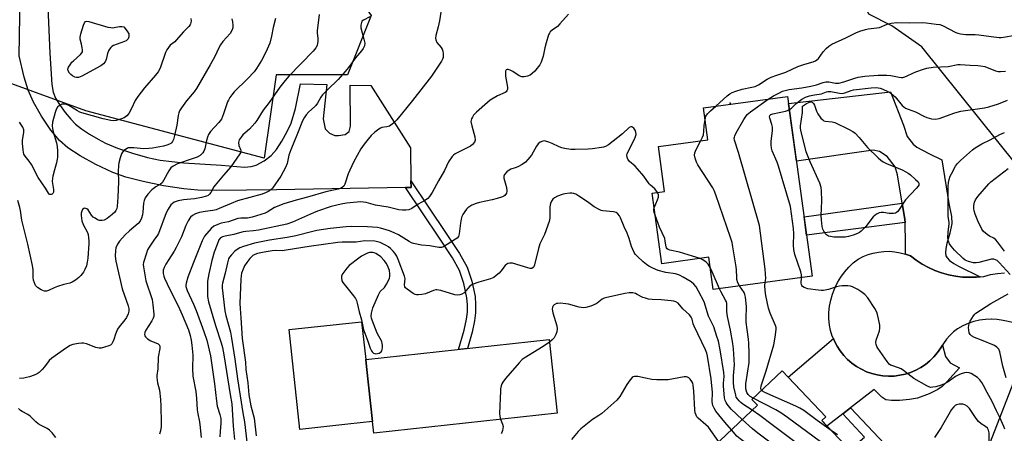
# Model space of a CAD drawing. Units: inches. Extents: x 1261761 to 1267761, y 477455 to 481455.
# Drawn here: x 1264636 to 1265035, y 478748 to 478915 of the extents above; entities that cross this region are included whole.
import ezdxf

# ---------------------------------------------------------------- set-up
doc = ezdxf.new("R2010")
doc.units = ezdxf.units.IN
doc.header["$MEASUREMENT"] = 0
for name, color, linetype in [('BLDG-Footprint', 5, 'Continuous'), ('ELEV-Spot Elevation', 7, 'Continuous'), ('NTRL-Trees', 3, 'Continuous'), ('TRANS-Driveway', 251, 'Continuous'), ('TRANS-Non Street Sidewalk', 7, 'Continuous'), ('TRANS-Road', 130, 'Continuous'), ('Undefined', 1, 'Continuous')]:
    doc.layers.add(name, color=color, linetype=linetype)

msp = doc.modelspace()

# ---------------------------------------------------------------- linework, layer by layer
at = {"layer": 'BLDG-Footprint'}
for points, elevation in [([(1264946.9, 478883.56), (1264956.81, 478811.04), (1264916.86, 478805.59), (1264915.07, 478818.63), (1264896.01, 478816.03), (1264892.13, 478844.45), (1264897.17, 478845.13), (1264894.68, 478863.39), (1264914.65, 478866.12), (1264912.9, 478878.92)], 235.94), ([(1264776.36, 478777.32), (1264776.67, 478774.48), (1264779.11, 478752.24), (1264769.11, 478751.15), (1264749.77, 478749.03), (1264745.35, 478789.39), (1264774.69, 478792.6)], 228.09), ([(1264779.11, 478752.24), (1264776.67, 478774.48), (1264776.36, 478777.32), (1264850.52, 478785.44), (1264853.78, 478755.71), (1264779.62, 478747.59)], 253.47), ([(1264992.44, 478707.52), (1264974.39, 478690.4), (1264964.24, 478701.09), (1264958.45, 478695.61), (1264948.39, 478706.22), (1264933.47, 478692.06), (1264912.81, 478713.85), (1264916.51, 478717.37), (1264904.38, 478730.16), (1264934.67, 478758.89), (1264932.5, 478761.18), (1264944.72, 478772.77), (1264962.31, 478754.23), (1264960.68, 478752.68), (1264988.13, 478723.74), (1264982.3, 478718.21)], 231.96), ([(1265111.6, 478731.7), (1265096.49, 478692.93), (1265045.48, 478712.81), (1265037.93, 478709.36), (1265025.77, 478714.5), (1265020.41, 478722.23), (1265039.04, 478770.03), (1265062.01, 478761.08), (1265058.61, 478752.36)], 237.3)]:
    msp.add_lwpolyline(points, close=True, dxfattribs=dict(at, elevation=elevation))
at = {"layer": 'ELEV-Spot Elevation'}
msp.add_point((1264923.73, 478880.81, 234.64), dxfattribs=at)
at = {"layer": 'NTRL-Trees'}
for points in [[(1264740.12, 478892.26), (1264735.31, 478858.61), (1264663.2, 478877.84), (1264557.43, 478916.3), (1264509.35, 478925.92), (1264470.89, 478940.34), (1264461.27, 478973.99), (1264504.54, 479002.84), (1264552.62, 479022.07), (1264591.08, 479046.11), (1264629.54, 479031.69), (1264653.58, 478993.22), (1264687.23, 478964.38), (1264716.08, 478954.76), (1264754.54, 478949.96), (1264778.58, 478916.3), (1264768.97, 478892.26)], [(1265108.25, 478842.04), (1265093.59, 478830.04), (1265054.94, 478836.71), (1265001.21, 478903.62), (1264989, 478912.17), (1264979.72, 478916.81), (1264970.54, 478935.77), (1264975.43, 478965.97), (1264978.54, 478993.96), (1264981.65, 479012.17), (1265004.3, 479019.28), (1265046.14, 479002.65), (1265075.82, 478953.98), (1265100.25, 478910.45), (1265110.02, 478869.58)]]:
    msp.add_lwpolyline(points, close=True, dxfattribs=at)
at = {"layer": 'TRANS-Driveway'}
msp.add_lwpolyline([(1264647.24, 478932.36), (1264648.67, 478901.12), (1264649.48, 478888.36), (1264650.05, 478885.3), (1264650.93, 478882.95), (1264652.5, 478880.35), (1264654.8, 478877.15), (1264657.07, 478874.4), (1264659.07, 478872.38), (1264661.42, 478870.53), (1264664.62, 478868.37), (1264668.12, 478866.27), (1264671.2, 478864.68), (1264676, 478862.74), (1264682.12, 478860.67), (1264688.18, 478858.94), (1264693.31, 478857.81), (1264702.74, 478856.72), (1264717.99, 478855.76), (1264727.34, 478855.06), (1264730.09, 478855.24), (1264732.12, 478855.77), (1264735.31, 478857.53), (1264738.16, 478859.71), (1264740.24, 478862.13), (1264742.47, 478865.46), (1264744.66, 478869.36), (1264746.2, 478872.8), (1264747.9, 478878.68), (1264749.99, 478888.63), (1264760.69, 478888.41), (1264759.21, 478874.53), (1264759.91, 478870.54), (1264761.64, 478868.8), (1264763.9, 478867.76), (1264765.29, 478867.76), (1264768.07, 478868.28), (1264769.63, 478869.49), (1264770.15, 478871.58), (1264770.02, 478888.21), (1264778.43, 478888.03), (1264794.42, 478862.86), (1264794.62, 478849.47), (1264794.66, 478846.86), (1264792.42, 478846.82), (1264740.23, 478845.9), (1264716.03, 478845.55), (1264708.45, 478845.76), (1264702.76, 478846.24), (1264694.6, 478847.5), (1264686.36, 478849.18), (1264679.41, 478851.01), (1264674.11, 478852.87), (1264667.28, 478856.07), (1264660.86, 478859.59), (1264655.93, 478862.84), (1264652.49, 478865.8), (1264649.06, 478869.97), (1264645.3, 478875.56), (1264642.08, 478881.25), (1264639.9, 478886.15), (1264638.33, 478891.4), (1264636.25, 478900.02), (1264637.35, 478964.59)], dxfattribs=at)
for points in [[(1265024.75, 478810.75), (1265023.32, 478810.6), (1265020.45, 478810.52), (1265017.58, 478810.65), (1265014.72, 478811), (1265011.9, 478811.56), (1265009.14, 478812.34), (1265006.43, 478813.31), (1265003.81, 478814.49), (1265001.28, 478815.87), (1264998.87, 478817.43), (1264996.57, 478819.16), (1264994.52, 478819.92), (1264994.52, 478824.15), (1264994.38, 478832.7), (1264994.36, 478833.91), (1264993.27, 478840.42), (1264991.35, 478851.89), (1264990.4, 478855.15), (1264987.16, 478859.36), (1264984.1, 478861.28), (1264981.43, 478861.86), (1264950.47, 478857.43), (1264947.3, 478880.69), (1264988.45, 478885.49), (1264993.73, 478871.97), (1264995.25, 478867.39), (1264997.61, 478864.33), (1264999.13, 478863.14), (1265004.04, 478860.58), (1265009.28, 478858.03), (1265012.11, 478840.4), (1265013.15, 478835.07), (1265013.28, 478832.27), (1265012.42, 478828.38), (1265011.27, 478824.23), (1265010.88, 478822.11), (1265010.77, 478820.36), (1265010.87, 478819.23), (1265011.36, 478818.39), (1265012.38, 478817.37), (1265014.04, 478816.14), (1265015.94, 478814.98)], [(1265009.51, 478783.13), (1265010.79, 478778.58), (1265012.68, 478775.99), (1265016.46, 478773.91), (1265011.28, 478768.25), (1265009.35, 478766.45), (1265007.66, 478765.16), (1265004.09, 478763.39), (1264999.39, 478761.74), (1264996.15, 478761.13), (1264992.16, 478760.73), (1264988.96, 478760.77), (1264986.65, 478761.09), (1264985.06, 478762.07), (1264981.84, 478765.24), (1264972.33, 478757.84), (1264969.17, 478755.38), (1264962.81, 478750.44), (1264960.68, 478752.68), (1264962.31, 478754.23), (1264947.14, 478770.23), (1264965.4, 478785.76), (1264965.84, 478784.7), (1264966.91, 478782.68), (1264968.16, 478780.77), (1264969.58, 478778.99), (1264971.16, 478777.34), (1264972.89, 478775.85), (1264974.75, 478774.52), (1264976.72, 478773.37), (1264978.79, 478772.41), (1264980.95, 478771.64), (1264983.16, 478771.08), (1264985.41, 478770.73), (1264987.69, 478770.58), (1264989.98, 478770.65), (1264992.24, 478770.93), (1264994.47, 478771.42), (1264996.65, 478772.11), (1264998.75, 478773), (1265000.76, 478774.08), (1265002.67, 478775.35), (1265004.44, 478776.78), (1265006.08, 478778.37), (1265007.56, 478780.11), (1265008.87, 478781.98), (1265009.14, 478782.47)]]:
    msp.add_lwpolyline(points, close=True, dxfattribs=at)
at = {"layer": 'TRANS-Non Street Sidewalk'}
for points in [[(1264792.42, 478846.82), (1264794.66, 478846.86), (1264794.62, 478849.47), (1264808.88, 478828.24), (1264814.24, 478820.13), (1264817.31, 478814.59), (1264819.21, 478808.94), (1264820.54, 478802.73), (1264820.77, 478799.51), (1264820.76, 478796.23), (1264820.33, 478793), (1264819.36, 478788.34), (1264817.46, 478781.82), (1264813.91, 478781.43), (1264816.15, 478789.14), (1264817.07, 478793.56), (1264817.46, 478796.45), (1264817.47, 478799.4), (1264817.26, 478802.27), (1264816.02, 478808.07), (1264814.28, 478813.25), (1264811.41, 478818.42), (1264806.13, 478826.4)], [(1264994.38, 478832.7), (1264954.56, 478827.52), (1264953.54, 478834.95), (1264993.27, 478840.42), (1264994.36, 478833.91)], [(1264969.17, 478755.38), (1264972.33, 478757.84), (1264986.26, 478743.1), (1264977.12, 478735.35), (1264971.94, 478740.81), (1264978.05, 478745.98)]]:
    msp.add_lwpolyline(points, close=True, dxfattribs=at)
at = {"layer": 'TRANS-Road'}
msp.add_lwpolyline([(1265038.66, 478792.11), (1265034.05, 478793.1), (1265031.68, 478793.48), (1265029.45, 478793.62), (1265029.28, 478793.63), (1265026.88, 478793.54), (1265024.5, 478793.22), (1265022.17, 478792.67), (1265019.9, 478791.89), (1265017.71, 478790.89), (1265015.64, 478789.68), (1265013.98, 478788.45), (1265012.45, 478787.04), (1265011.08, 478785.48), (1265009.88, 478783.79), (1265009.51, 478783.13), (1265009.14, 478782.47), (1265008.87, 478781.98), (1265007.56, 478780.11), (1265006.08, 478778.37), (1265004.44, 478776.78), (1265002.67, 478775.35), (1265000.76, 478774.08), (1264998.75, 478773), (1264996.65, 478772.11), (1264994.47, 478771.42), (1264992.24, 478770.93), (1264989.98, 478770.65), (1264987.69, 478770.58), (1264985.41, 478770.73), (1264983.16, 478771.08), (1264980.95, 478771.64), (1264978.79, 478772.41), (1264976.72, 478773.37), (1264974.75, 478774.52), (1264972.89, 478775.85), (1264971.16, 478777.34), (1264969.58, 478778.99), (1264968.16, 478780.77), (1264966.91, 478782.68), (1264965.84, 478784.7), (1264965.4, 478785.76), (1264964.97, 478786.81), (1264964.29, 478788.99), (1264963.82, 478791.23), (1264963.61, 478793.76), (1264963.63, 478796.31), (1264963.88, 478798.84), (1264964.35, 478801.34), (1264965.05, 478803.78), (1264965.96, 478806.16), (1264967.08, 478808.44), (1264968.4, 478810.61), (1264969.92, 478812.66), (1264971.6, 478814.56), (1264973.46, 478816.31), (1264975.46, 478817.88), (1264977.41, 478818.88), (1264979.44, 478819.69), (1264981.54, 478820.32), (1264983.69, 478820.75), (1264985.87, 478820.99), (1264988.06, 478821.02), (1264990.24, 478820.85), (1264992.4, 478820.48), (1264994.52, 478819.92), (1264996.57, 478819.16), (1264998.87, 478817.43), (1265001.28, 478815.87), (1265003.81, 478814.49), (1265006.43, 478813.31), (1265009.14, 478812.34), (1265011.9, 478811.56), (1265014.72, 478811), (1265017.58, 478810.65), (1265020.45, 478810.52), (1265023.32, 478810.6), (1265024.75, 478810.75), (1265026.18, 478810.9), (1265028.93, 478811.61), (1265031.72, 478812.08), (1265034.54, 478812.31)], dxfattribs=at)
at = {"layer": 'Undefined'}
for points, elevation in [([(1264757.52, 478916.75), (1264756.78, 478910.07), (1264756.77, 478909.22), (1264756.96, 478907.02), (1264756.94, 478905.9), (1264756.68, 478904.23), (1264756.24, 478903.2), (1264755.14, 478901.81), (1264745.33, 478891.78), (1264743.75, 478890.02), (1264741.58, 478887.34), (1264737.26, 478881.16), (1264734.95, 478878.03), (1264732.34, 478873.92), (1264731.51, 478872.75), (1264729.31, 478870.32), (1264726.69, 478868.06), (1264725.94, 478867.2), (1264725.2, 478866.01), (1264725, 478865.49), (1264724.92, 478865), (1264725.03, 478863.74), (1264725.76, 478862.1), (1264725.89, 478861.62), (1264725.85, 478861.12), (1264725.52, 478860.37), (1264721.83, 478855.12), (1264718.81, 478851.76), (1264715.48, 478847.76), (1264714.99, 478847.05), (1264713.71, 478844.79), (1264713.21, 478844.12), (1264712.64, 478843.64), (1264711.95, 478843.28), (1264709.97, 478842.73), (1264707.13, 478842.28), (1264702.74, 478841.87), (1264700.52, 478841.39), (1264698.95, 478840.84), (1264698.24, 478840.38), (1264697.62, 478839.78), (1264696.46, 478838.07), (1264695.67, 478836.57), (1264692.64, 478828.26), (1264692.23, 478827.56), (1264690.7, 478825.58), (1264688.75, 478822.64), (1264688.19, 478821.62), (1264687.66, 478820.23), (1264686.55, 478816.53), (1264686.43, 478815.73), (1264686.47, 478814.73), (1264687.52, 478809.05), (1264690, 478801.54), (1264690.32, 478799.47), (1264690.71, 478795.59), (1264690.65, 478794.78), (1264690.4, 478793.97), (1264689.85, 478792.95), (1264687.46, 478789.2), (1264687.03, 478788.2), (1264686.96, 478787.45), (1264687.08, 478786.94), (1264687.3, 478786.52), (1264688.18, 478785.61), (1264689.42, 478784.9), (1264692.4, 478783.6), (1264692.96, 478783.12), (1264693.18, 478782.5), (1264693.15, 478781.71), (1264692.5, 478778.31), (1264692.27, 478773.5), (1264691.96, 478770.87), (1264691.93, 478769.99), (1264692.17, 478767.96), (1264693.03, 478764.99), (1264693.44, 478761.19), (1264693.58, 478758.53), (1264693.67, 478751.68), (1264693.63, 478750.23), (1264693.33, 478748.52), (1264692.94, 478747.14)], 240), ([(1264806.99, 478919.44), (1264806.16, 478914.15), (1264805.6, 478911.65), (1264804.65, 478908.19), (1264804.52, 478907.17), (1264804.68, 478906.39), (1264805.14, 478905.41), (1264806.81, 478903.38), (1264807.22, 478902.66), (1264807.47, 478901.86), (1264807.67, 478900.75), (1264807.72, 478899.92), (1264807.66, 478899.38), (1264807.36, 478898.61), (1264806.93, 478897.87), (1264802.93, 478891.8), (1264795.26, 478881.94), (1264788.95, 478874.08), (1264787.58, 478872.74), (1264785.98, 478871.62), (1264784.92, 478871.27), (1264782.81, 478871), (1264782.32, 478870.82), (1264781.61, 478870.39), (1264780.06, 478869.12), (1264778.57, 478867.76), (1264777.31, 478866.36), (1264775.67, 478864.34), (1264774.36, 478862.41), (1264771.37, 478857.09), (1264769.21, 478852.33), (1264767.89, 478848.12), (1264767.45, 478847.41), (1264766.84, 478846.84), (1264766.1, 478846.43), (1264765.27, 478846.16), (1264760.21, 478844.99), (1264752.76, 478842.85), (1264748.25, 478841.65), (1264743.25, 478840.16), (1264739.52, 478838.7), (1264736.53, 478836.87), (1264735.68, 478836.45), (1264730.38, 478834.76), (1264728.54, 478834.4), (1264725.88, 478834.41), (1264724.6, 478834.26), (1264720.85, 478832.95), (1264717.95, 478832.35), (1264716.56, 478831.91), (1264715.01, 478831.17), (1264713.93, 478830.2), (1264711.21, 478827.12), (1264710.74, 478826.38), (1264710.22, 478825.32), (1264706.68, 478816.55), (1264704.43, 478810.63), (1264703.71, 478808.11), (1264703.61, 478807.27), (1264703.65, 478806.78), (1264703.84, 478806.03), (1264704.15, 478805.24), (1264706.69, 478799.74), (1264707.78, 478797.18), (1264710.87, 478788.69), (1264712.06, 478785.1), (1264713.66, 478778.83), (1264715.2, 478767.51), (1264715.96, 478760.43), (1264716.35, 478758.45), (1264717.42, 478755.05), (1264717.75, 478753.46), (1264717.78, 478751.63), (1264717.48, 478748.3), (1264717.39, 478746.08)], 236), ([(1264858.33, 478916.82), (1264854.86, 478912.9), (1264853.84, 478911.89), (1264851.75, 478910.41), (1264850.94, 478909.67), (1264850.62, 478909.21), (1264850.26, 478908.42), (1264849.26, 478905.29), (1264848.7, 478903.27), (1264848.03, 478899.84), (1264847.22, 478897.37), (1264846.67, 478896.36), (1264845.61, 478894.96), (1264844.66, 478893.84), (1264843.65, 478892.89), (1264842.78, 478892.23), (1264841.79, 478891.79), (1264840.47, 478891.48), (1264839.44, 478891.47), (1264838.44, 478891.88), (1264835.79, 478893.64), (1264834.81, 478894.21), (1264833.88, 478894.47), (1264833.48, 478894.44), (1264833.17, 478894.27), (1264832.88, 478893.76), (1264832.8, 478893.01), (1264832.92, 478891.83), (1264833.67, 478887.38), (1264833.68, 478886.54), (1264833.45, 478885.86), (1264833.14, 478885.51), (1264832.71, 478885.22), (1264829.63, 478883.84), (1264826.68, 478882.1), (1264825.55, 478881.17), (1264821.2, 478877.26), (1264819.98, 478876.01), (1264819.5, 478875.28), (1264819.13, 478874.5), (1264818.96, 478873.96), (1264818.91, 478873.41), (1264819.21, 478871.68), (1264820.46, 478867.29), (1264820.53, 478865.96), (1264820.26, 478865.06), (1264819.58, 478864.24), (1264818.66, 478863.55), (1264812.57, 478860.35), (1264811.84, 478859.87), (1264811.23, 478859.28), (1264809.8, 478857.13), (1264808.23, 478853.72), (1264805.74, 478849.49), (1264803.18, 478844.81), (1264802.11, 478843.22), (1264801.4, 478842.42), (1264800.48, 478841.74), (1264797.56, 478840.01), (1264795.02, 478838.37), (1264793.73, 478837.85), (1264792.63, 478837.65), (1264791.16, 478837.65), (1264789.75, 478837.82), (1264785.42, 478838.86), (1264780.29, 478839.67), (1264776.56, 478840.73), (1264775.48, 478840.93), (1264774.38, 478840.97), (1264772.93, 478840.88), (1264768.58, 478840.45), (1264766.43, 478840.13), (1264762.37, 478839.18), (1264756.84, 478837.22), (1264755.22, 478836.57), (1264746.7, 478832.75), (1264744.41, 478831.94), (1264732.95, 478829.63), (1264731.03, 478829.33), (1264727.91, 478829.06), (1264726.77, 478828.89), (1264725.35, 478828.55), (1264722.97, 478827.83), (1264719.48, 478827.18), (1264718.47, 478826.9), (1264717.67, 478826.45), (1264717.03, 478825.63), (1264716.25, 478823.8), (1264715.14, 478820.64), (1264714.2, 478817.25), (1264712.98, 478811.92), (1264712.45, 478808.94), (1264712.32, 478807.19), (1264712.42, 478802.72), (1264712.75, 478800.59), (1264715.68, 478791), (1264717.89, 478784.07), (1264718.4, 478782.14), (1264719, 478779.24), (1264721.49, 478763.17), (1264722.19, 478759.38), (1264722.75, 478750.44), (1264723.28, 478744.95)], 234), ([(1264722.18, 478914.92), (1264722.47, 478913.79), (1264722.67, 478912.36), (1264722.63, 478911.24), (1264722.26, 478910.23), (1264721.55, 478909.05), (1264718.62, 478905.84), (1264717.63, 478904.44), (1264716.94, 478903.18), (1264715.29, 478899.68), (1264713.46, 478896.29), (1264707.96, 478886.78), (1264706.98, 478885.48), (1264703.84, 478881.81), (1264701.83, 478878.96), (1264701.09, 478877.73), (1264700.78, 478876.96), (1264700.5, 478875.9), (1264699.93, 478872.02), (1264699.04, 478867.85), (1264698.63, 478866.25), (1264698.24, 478865.35), (1264697.9, 478864.91), (1264697.51, 478864.57), (1264696.36, 478864.02), (1264694.63, 478863.54), (1264690.11, 478862.68), (1264688.68, 478862.51), (1264686.65, 478862.43), (1264685.31, 478862.51), (1264682.58, 478862.83), (1264681.19, 478862.86), (1264680.38, 478862.78), (1264679.88, 478862.61), (1264679.19, 478862.22), (1264678.57, 478861.71), (1264678.04, 478861.12), (1264677.66, 478860.39), (1264677.11, 478858.77), (1264676.57, 478856.83), (1264676.37, 478855.69), (1264676.27, 478853.33), (1264676.43, 478849.03), (1264676.17, 478842.87), (1264675.9, 478839.16), (1264675.73, 478838.34), (1264675.35, 478837.53), (1264674.86, 478836.9), (1264673.89, 478835.95), (1264671.85, 478834.34), (1264670.6, 478833.65), (1264669.8, 478833.45), (1264669.26, 478833.42), (1264668.73, 478833.49), (1264667.94, 478833.79), (1264666.93, 478834.35), (1264666.22, 478834.86), (1264665.53, 478835.6), (1264664.14, 478837.77), (1264663.55, 478838.25), (1264662.86, 478838.39), (1264662.42, 478838.3), (1264661.91, 478837.88), (1264661.55, 478837.24), (1264661.35, 478836.39), (1264661.32, 478835.53), (1264661.41, 478834.39), (1264661.64, 478833.28), (1264662.16, 478831.83), (1264663.82, 478828.65), (1264664.08, 478827.83), (1264664.33, 478826.42), (1264664.42, 478825.28), (1264664.4, 478824.14), (1264664.07, 478818.32), (1264663.79, 478816.61), (1264663.45, 478815.22), (1264662.84, 478813.67), (1264662.29, 478812.67), (1264661.24, 478811.26), (1264660.43, 478810.42), (1264658.98, 478809.38), (1264657.71, 478808.62), (1264656.68, 478808.2), (1264654.31, 478807.6), (1264651.81, 478806.8), (1264650.44, 478806.27), (1264648.09, 478805.15), (1264647.3, 478804.92), (1264646.51, 478804.97), (1264645.2, 478805.52), (1264643.69, 478806.42), (1264642.91, 478807.24), (1264642.39, 478808.23), (1264642.08, 478809.31), (1264641.96, 478810.5), (1264641.85, 478813.49), (1264641.59, 478815.24), (1264639.74, 478823.93), (1264637.32, 478833.64), (1264636.77, 478837.53), (1264636.53, 478838.67), (1264635.73, 478841.58)], 244), ([(1264739.92, 478915.03), (1264738.89, 478911.42), (1264738.31, 478907.94), (1264737.56, 478905.07), (1264736.54, 478902.68), (1264734.92, 478899.3), (1264734.24, 478898.04), (1264732.24, 478894.9), (1264731.19, 478893.51), (1264728.6, 478890.65), (1264723.19, 478885.4), (1264722.23, 478884.29), (1264721.43, 478883.12), (1264720.87, 478882.15), (1264720.52, 478881.36), (1264718.91, 478876.6), (1264718, 478874.41), (1264717.01, 478873.03), (1264713.58, 478869.4), (1264712.76, 478868.24), (1264712.34, 478867.2), (1264711.96, 478865.84), (1264711.36, 478862.41), (1264710.95, 478861.47), (1264710.53, 478860.83), (1264709.41, 478859.77), (1264708.24, 478859.09), (1264706.64, 478858.46), (1264700.3, 478856.39), (1264698.45, 478855.48), (1264697.57, 478854.77), (1264696.77, 478853.59), (1264694.61, 478849.57), (1264694, 478848.68), (1264693.39, 478848.16), (1264691.52, 478847.1), (1264689.9, 478845.8), (1264688.23, 478844.1), (1264687.17, 478842.68), (1264686.74, 478841.6), (1264686.48, 478840.45), (1264686.25, 478836.86), (1264686.11, 478835.7), (1264685.75, 478834.4), (1264685.2, 478833.23), (1264684.35, 478832.28), (1264680.87, 478829.29), (1264679.14, 478827.7), (1264676.77, 478825.15), (1264676, 478823.98), (1264675.39, 478822.43), (1264675.15, 478821.35), (1264675.11, 478819.05), (1264675.31, 478817.06), (1264677.93, 478805.81), (1264680.29, 478799), (1264680.54, 478797.91), (1264680.59, 478796.79), (1264680.34, 478795.73), (1264679.59, 478794.3), (1264678.92, 478793.35), (1264676.68, 478790.58), (1264676.04, 478789.61), (1264675.15, 478787.56), (1264674.53, 478785.43), (1264674.13, 478784.4), (1264673.74, 478783.69), (1264673.2, 478783.14), (1264672.46, 478782.78), (1264670.8, 478782.26), (1264669.39, 478781.93), (1264668.55, 478781.86), (1264667.23, 478782.16), (1264663.42, 478783.64), (1264662.28, 478783.93), (1264661.42, 478783.94), (1264660.24, 478783.82), (1264657.93, 478783.37), (1264656.91, 478782.93), (1264655.44, 478782.09), (1264649.45, 478777.91), (1264648.44, 478776.9), (1264646.53, 478774.42), (1264645.58, 478773.34), (1264644.37, 478772.14), (1264643.46, 478771.49), (1264642.38, 478771.04), (1264640.41, 478770.39), (1264639.27, 478770.07), (1264638.11, 478769.85), (1264636.36, 478769.67)], 242), ([(1264705.71, 478915.14), (1264705.74, 478914.01), (1264705.53, 478912.98), (1264705.32, 478912.5), (1264704.83, 478911.85), (1264702.62, 478909.65), (1264699.77, 478906.29), (1264699.15, 478905.7), (1264697.31, 478904.25), (1264696.56, 478903.39), (1264695.94, 478902.41), (1264695.41, 478901.37), (1264693.19, 478895.07), (1264692.44, 478893.51), (1264691.39, 478892.14), (1264686.95, 478887.11), (1264684.17, 478883.62), (1264683.12, 478881.96), (1264681.63, 478878.77), (1264680.54, 478876.71), (1264679.82, 478875.82), (1264678.69, 478874.95), (1264677.67, 478874.5), (1264675.48, 478873.93), (1264674.38, 478873.78), (1264673.25, 478873.88), (1264670.17, 478874.52), (1264661.58, 478876.96), (1264660.79, 478877.29), (1264659.81, 478877.81), (1264656.32, 478879.99), (1264655.32, 478880.35), (1264654.28, 478880.5), (1264653.52, 478880.44), (1264652.57, 478879.95), (1264651.76, 478879.19), (1264651.22, 478878.27), (1264650.85, 478877.16), (1264649.79, 478873.19), (1264649.58, 478871.76), (1264649.66, 478870.64), (1264649.95, 478869.25), (1264651.3, 478864.83), (1264651.63, 478863.42), (1264651.8, 478861.68), (1264651.73, 478859.07), (1264651.63, 478858.21), (1264651.33, 478856.8), (1264650.6, 478853.99), (1264649.83, 478851.44), (1264649.66, 478850.59), (1264649.64, 478849.21), (1264650.11, 478846.03), (1264650.09, 478844.95), (1264649.85, 478844.38), (1264649.54, 478844.1), (1264649.12, 478843.94), (1264648.68, 478843.94), (1264648.33, 478844.13), (1264648.06, 478844.46), (1264646.92, 478846.52), (1264643.92, 478850.87), (1264643.02, 478852.56), (1264641.83, 478855.13), (1264641.26, 478856.15), (1264640.29, 478857.49), (1264638.69, 478859.43), (1264638.19, 478860.31), (1264637.81, 478861.88), (1264637.55, 478864.74), (1264637.61, 478865.88), (1264638.13, 478869.01), (1264638.12, 478870.11), (1264637.71, 478871.16), (1264636.43, 478873.15)], 246), ([(1264777.97, 478915.74), (1264775.42, 478914.46), (1264774.84, 478913.95), (1264774.62, 478913.5), (1264774.42, 478912.42), (1264774.43, 478911.28), (1264775.64, 478906.76), (1264775.93, 478905.09), (1264775.81, 478904.02), (1264775.38, 478903.01), (1264774.7, 478902.07), (1264772.26, 478899.13), (1264769.38, 478895.22), (1264768.09, 478893.66), (1264765.23, 478890.38), (1264760.86, 478886.23), (1264758.83, 478884.2), (1264758.18, 478883.33), (1264756.83, 478880.93), (1264756.2, 478879.99), (1264755.59, 478879.36), (1264753.39, 478877.41), (1264752.29, 478876.11), (1264751.45, 478874.97), (1264750.81, 478873.69), (1264748.81, 478868.58), (1264746.02, 478861.98), (1264745.32, 478859.85), (1264744.55, 478856.44), (1264743.97, 478854.88), (1264742.03, 478851.32), (1264738.69, 478846.57), (1264738.12, 478845.94), (1264737.44, 478845.44), (1264736.15, 478844.81), (1264734.52, 478844.17), (1264724.57, 478841.39), (1264721.94, 478840.37), (1264717.17, 478838.3), (1264715.84, 478837.79), (1264714.5, 478837.5), (1264711.44, 478837.11), (1264709.15, 478836.64), (1264707.49, 478836.15), (1264706.32, 478835.5), (1264705.53, 478834.77), (1264704.59, 478833.4), (1264703.66, 478831.39), (1264701.9, 478826.92), (1264699.78, 478822.54), (1264698.93, 478821.05), (1264696.71, 478817.75), (1264695.53, 478815.78), (1264694.87, 478814.47), (1264694.5, 478813.37), (1264694.44, 478812.83), (1264694.5, 478812.04), (1264694.73, 478810.98), (1264695, 478810.2), (1264696.03, 478807.94), (1264701.01, 478797.85), (1264702.17, 478795.32), (1264704.66, 478789.27), (1264705.34, 478787.06), (1264705.83, 478785.08), (1264706.1, 478783.08), (1264706.47, 478779.07), (1264706.34, 478773.75), (1264706.47, 478770.59), (1264707.7, 478764.46), (1264707.99, 478761.59), (1264708.2, 478756.95), (1264708.46, 478755.31), (1264709.1, 478752.12), (1264709.45, 478749.82), (1264709.62, 478748.37), (1264709.77, 478745.83)], 238), ([(1264917.92, 478879.61), (1264922.41, 478883.78), (1264923.54, 478884.62), (1264924.52, 478885.17), (1264925.92, 478885.68), (1264928.49, 478886.46), (1264932.43, 478887.27), (1264933.75, 478887.65), (1264935.18, 478888.31), (1264938.6, 478890.5), (1264940.26, 478891.35), (1264942.49, 478892.21), (1264946.14, 478893.46), (1264950.97, 478895.68), (1264953.91, 478896.63), (1264957.18, 478897.51), (1264958.15, 478897.91), (1264958.77, 478898.32), (1264959.34, 478898.91), (1264961.29, 478901.67), (1264962.45, 478902.99), (1264963.55, 478903.96), (1264964.83, 478904.67), (1264970.45, 478907.26), (1264974.47, 478909.24), (1264976.12, 478909.9), (1264978.37, 478910.63), (1264979.51, 478910.92), (1264982.91, 478911.29), (1264984.06, 478911.5), (1264987.16, 478912.78), (1264988.76, 478913.24), (1264991.1, 478913.39), (1264996.2, 478913.31), (1265001.44, 478913.42), (1265002.9, 478913.33), (1265006.99, 478912.84), (1265008.44, 478912.62), (1265009.55, 478912.27), (1265014.93, 478909.48), (1265015.68, 478909.17), (1265016.83, 478908.87), (1265018.89, 478908.59), (1265022.7, 478908.61), (1265024.27, 478908.53), (1265029.15, 478907.75), (1265032.39, 478907.43), (1265033.28, 478907.41), (1265034.17, 478907.5), (1265038.93, 478908.39)], 234), ([(1264939.07, 478882.5), (1264941.25, 478883.8), (1264943.57, 478885.05), (1264944.9, 478885.71), (1264945.85, 478886.05), (1264947.49, 478886.38), (1264952.69, 478887.07), (1264956.36, 478887.78), (1264958.6, 478888.3), (1264961.28, 478889.17), (1264962.35, 478889.44), (1264963.51, 478889.43), (1264966.28, 478888.93), (1264967.64, 478888.94), (1264969.6, 478889.43), (1264974.12, 478890.99), (1264975.46, 478891.34), (1264978.08, 478891.72), (1264983.47, 478892.17), (1264986.98, 478892.22), (1264988.58, 478892), (1264992.02, 478891.32), (1264992.89, 478891.23), (1264993.44, 478891.28), (1264994.23, 478891.47), (1264995.26, 478891.86), (1264997.47, 478892.96), (1264998.8, 478893.52), (1265001.79, 478894.64), (1265003.16, 478895.05), (1265005.73, 478895.36), (1265011.77, 478895.72), (1265015.69, 478896.52), (1265016.73, 478896.53), (1265020.68, 478896.21), (1265023.81, 478896.15), (1265024.94, 478896.01), (1265026.6, 478895.62), (1265030.99, 478893.88), (1265032.04, 478893.67), (1265032.91, 478893.64), (1265034.96, 478893.84)], 236), ([(1264947.63, 478878.27), (1264948.45, 478878.88), (1264950.37, 478880.68), (1264952.71, 478882.44), (1264954.18, 478883.31), (1264955.8, 478883.85), (1264957.78, 478884.28), (1264960.6, 478884.7), (1264961.31, 478884.9), (1264962.69, 478885.48), (1264963.21, 478885.59), (1264964.34, 478885.54), (1264967.86, 478884.89), (1264969.02, 478884.82), (1264970.04, 478885.04), (1264972.62, 478886), (1264973.55, 478886.24), (1264980.71, 478887.1), (1264982.76, 478887.16), (1264984.36, 478886.91), (1264985.41, 478886.58), (1264987.45, 478885.6), (1264988.64, 478884.85), (1264989.73, 478883.98), (1264990.34, 478883.38), (1264993.18, 478879.95), (1264993.83, 478879.36), (1264994.56, 478878.88), (1264995.62, 478878.4), (1264998.6, 478877.33), (1265001.96, 478875.6), (1265003.24, 478875.05), (1265005.05, 478874.53), (1265006.7, 478874.44), (1265008.11, 478874.74), (1265014.44, 478876.9), (1265016.92, 478877.64), (1265026.52, 478879.05), (1265028.23, 478879.39), (1265032.11, 478880.66), (1265035.86, 478882.03)], 238), ([(1264937.85, 478808.45), (1264938.1, 478810), (1264937.88, 478813.75), (1264935.54, 478831.45), (1264927.03, 478860.94), (1264925.46, 478865.92), (1264925.34, 478866.67), (1264925.37, 478867.14), (1264925.52, 478867.66), (1264926.16, 478868.94), (1264929.2, 478874.24), (1264929.96, 478875.42), (1264930.62, 478876.28), (1264931.86, 478877.39), (1264939.07, 478882.5)], 236), ([(1264913.55, 478874.22), (1264913.88, 478875.58), (1264914.46, 478876.52), (1264915.67, 478877.75), (1264917.92, 478879.61)], 234), ([(1264952.56, 478810.46), (1264952.54, 478811.57), (1264952.31, 478812.71), (1264949.88, 478819.73), (1264949.41, 478821.75), (1264949.24, 478823.52), (1264949.37, 478828.12), (1264949.32, 478830.18), (1264948.04, 478839.16), (1264943.22, 478855.43), (1264942.62, 478857.09), (1264940.71, 478861.65), (1264940.44, 478862.73), (1264940.28, 478864.09), (1264940.32, 478865.55), (1264940.76, 478869.69), (1264940.81, 478871.16), (1264940.58, 478872.31), (1264939.7, 478874.83), (1264939.61, 478875.34), (1264939.72, 478875.88), (1264940.16, 478876.28), (1264940.91, 478876.56), (1264946.05, 478877.69), (1264946.88, 478877.93), (1264947.63, 478878.27)], 238), ([(1264911.84, 478865.74), (1264912.49, 478867.07), (1264912.85, 478868.13), (1264913.02, 478869.46), (1264913.19, 478871.8), (1264913.55, 478874.22)], 234), ([(1264894.27, 478844.74), (1264893.18, 478846.23), (1264891.48, 478847.74), (1264890.9, 478848.35), (1264888.74, 478851.32), (1264886.26, 478854.31), (1264885.23, 478855.38), (1264883.03, 478857.3), (1264882.35, 478858.24), (1264881.99, 478859), (1264881.89, 478859.77), (1264882.11, 478860.56), (1264885, 478866.39), (1264885.44, 478867.42), (1264885.63, 478868.21), (1264885.58, 478869.21), (1264885.34, 478869.91), (1264884.71, 478870.74), (1264883.92, 478871.29), (1264883.5, 478871.34), (1264882.86, 478871.06), (1264880.2, 478868.42), (1264874.47, 478864.03), (1264873.25, 478863.33), (1264872.52, 478863.08), (1264871.69, 478862.9), (1264867.98, 478862.46), (1264866.24, 478862.34), (1264860.99, 478862.1), (1264859.27, 478862.21), (1264856.7, 478862.56), (1264855.58, 478862.79), (1264854.53, 478863.19), (1264851.75, 478864.59), (1264850.37, 478865.12), (1264848.98, 478865.54), (1264848.43, 478865.62), (1264847.9, 478865.57), (1264846.91, 478865.15), (1264846.07, 478864.44), (1264845.41, 478863.46), (1264843.31, 478859.84), (1264841.9, 478858.07), (1264840.92, 478857.05), (1264839.54, 478856.1), (1264837.83, 478855.14), (1264836.83, 478854.73), (1264835.06, 478854.18), (1264834.35, 478853.86), (1264833.45, 478853.14), (1264832.5, 478852.04), (1264832.16, 478851.32), (1264832.17, 478850.51), (1264833.24, 478846.77), (1264833.45, 478845.33), (1264833.26, 478844.53), (1264832.65, 478843.61), (1264832.22, 478843.27), (1264831.71, 478843.03), (1264829.46, 478842.32), (1264827.47, 478841.81), (1264822.4, 478840.75), (1264821.04, 478840.38), (1264819.27, 478839.63), (1264817.67, 478838.59), (1264817.06, 478838.02), (1264816.35, 478837.12), (1264815.57, 478835.92), (1264815.23, 478835.15), (1264814.96, 478834.06), (1264814.68, 478832.38), (1264814.19, 478828.11), (1264813.84, 478827.06), (1264813.32, 478826.39), (1264812.71, 478825.91), (1264807.74, 478822.89), (1264806.99, 478822.62), (1264805.96, 478822.58), (1264802.26, 478823.28), (1264798.89, 478823.57), (1264795.67, 478824.19), (1264794.85, 478824.47), (1264793.86, 478824.99), (1264789.54, 478827.64), (1264787.81, 478828.55), (1264785.99, 478829.28), (1264784.57, 478829.74), (1264782.26, 478830.41), (1264781.11, 478830.65), (1264777.1, 478830.9), (1264770.5, 478830.99), (1264768.39, 478830.94), (1264762.03, 478830.27), (1264756.59, 478829.4), (1264754.92, 478829.03), (1264748.16, 478827.25), (1264744.66, 478826.62), (1264737.45, 478825.49), (1264731.41, 478824.3), (1264726.88, 478822.93), (1264725.49, 478822.42), (1264724.79, 478822.06), (1264723.5, 478821.06), (1264722.09, 478819.67), (1264721.31, 478818.7), (1264720.93, 478817.99), (1264720.46, 478816.38), (1264719.57, 478812.2), (1264718.45, 478808.15), (1264718.31, 478807.36), (1264718.27, 478806.33), (1264719.35, 478797.02), (1264719.77, 478795.11), (1264721.66, 478788.41), (1264722.14, 478786), (1264723.48, 478777.48), (1264724.48, 478769.5), (1264726.63, 478755.83), (1264727.28, 478752.14), (1264728.36, 478742.86)], 232), ([(1265036.84, 478811.72), (1265032.39, 478816.54), (1265031.57, 478817.27), (1265030.98, 478817.65), (1265030.33, 478817.84), (1265029.32, 478817.81), (1265024.24, 478816.52), (1265023.11, 478816.33), (1265021.99, 478816.41), (1265020.05, 478816.9), (1265018.74, 478817.43), (1265017.84, 478818.1), (1265014.34, 478821.49), (1265012.96, 478823.14), (1265012.41, 478824.11), (1265011.97, 478825.13), (1265011.83, 478825.66), (1265011.74, 478826.53), (1265011.84, 478828.89), (1265012.21, 478831.99), (1265012.18, 478832.8), (1265011.87, 478835.14), (1265011.78, 478838.27), (1265011.83, 478847.19), (1265011.96, 478848.87), (1265012.16, 478849.97), (1265012.59, 478851.35), (1265013.1, 478852.38), (1265014.84, 478855.36), (1265015.65, 478856.53), (1265016.82, 478857.69), (1265021.65, 478861.97), (1265022.79, 478862.84), (1265025.48, 478864.42), (1265028.81, 478866.01), (1265032.73, 478868.2), (1265034.57, 478869.03)], 240), ([(1264927.5, 478807.04), (1264926.83, 478808.25), (1264926.44, 478809.64), (1264926.33, 478810.5), (1264926.22, 478813.55), (1264926.08, 478814.7), (1264924.78, 478822.88), (1264924.44, 478824.61), (1264923.81, 478826.61), (1264917.84, 478843.89), (1264917.22, 478845.58), (1264916.7, 478846.64), (1264910.64, 478856.01), (1264910.09, 478857.05), (1264909.51, 478858.7), (1264909.3, 478859.82), (1264909.44, 478860.85), (1264909.97, 478862.12), (1264911.84, 478865.74)], 234), ([(1265034.53, 478821.02), (1265031.81, 478824.85), (1265031.07, 478825.71), (1265030.27, 478826.34), (1265028.56, 478827.21), (1265027.63, 478827.81), (1265026.16, 478829.08), (1265025.47, 478829.96), (1265023.77, 478833.35), (1265022.73, 478836.02), (1265022.29, 478837.37), (1265022.16, 478838.23), (1265022.23, 478839.56), (1265022.5, 478840.88), (1265022.87, 478841.76), (1265023.85, 478843.11), (1265028.31, 478848.23), (1265029.1, 478849.03), (1265036.04, 478854.51)], 242), ([(1264928.59, 478753.12), (1264924.14, 478757.2), (1264922.5, 478759.3), (1264922.01, 478760.02), (1264921.62, 478760.79), (1264921.41, 478761.85), (1264921.03, 478766.62), (1264921.03, 478767.75), (1264921.2, 478770.41), (1264921.13, 478772.1), (1264919.68, 478781.24), (1264918.93, 478784.7), (1264918.35, 478786.66), (1264917.02, 478790.47), (1264914.97, 478794.87), (1264913.18, 478800.67), (1264910.93, 478804.99), (1264909.87, 478806.67), (1264908.96, 478807.74), (1264907.88, 478808.64), (1264904.67, 478810.59), (1264903.15, 478811.41), (1264901.64, 478811.89), (1264897.64, 478812.5), (1264894.62, 478813.28), (1264892.45, 478814.22), (1264890.86, 478815.06), (1264889.86, 478815.7), (1264888.51, 478816.84), (1264886.12, 478819.05), (1264885.32, 478819.89), (1264884.82, 478820.6), (1264883.77, 478823.01), (1264882.84, 478826.21), (1264882.06, 478828.32), (1264880.88, 478830.86), (1264879.35, 478834.6), (1264878.93, 478835.32), (1264878.23, 478836.14), (1264877.61, 478836.64), (1264876.56, 478837.03), (1264872.15, 478837.42), (1264871.58, 478837.55), (1264870.78, 478837.86), (1264868.76, 478839.01), (1264866.07, 478841.02), (1264862.51, 478843.32), (1264861.27, 478844.05), (1264860.5, 478844.39), (1264859.69, 478844.54), (1264858.86, 478844.52), (1264856.87, 478844.29), (1264855.76, 478844.03), (1264853.91, 478843.28), (1264852.65, 478842.61), (1264852.05, 478842.11), (1264851.44, 478841.31), (1264851.07, 478840.31), (1264850.83, 478838.93), (1264850.73, 478834.46), (1264850.51, 478833.01), (1264848.6, 478827.78), (1264846.8, 478824.11), (1264846.23, 478822.14), (1264844.6, 478815.53), (1264844.34, 478814.81), (1264844.09, 478814.43), (1264843.56, 478814.14), (1264842.88, 478814.14), (1264841.86, 478814.37), (1264835.66, 478816.18), (1264834.56, 478816.26), (1264833.81, 478816.07), (1264833.36, 478815.81), (1264832.78, 478815.24), (1264831.02, 478813.01), (1264830.25, 478812.17), (1264829.12, 478811.2), (1264828.15, 478810.51), (1264826.85, 478809.91), (1264822.12, 478808.61), (1264819.41, 478807.57), (1264818.48, 478806.91), (1264816.09, 478804.31), (1264815.16, 478803.69), (1264814.37, 478803.41), (1264813.51, 478803.33), (1264812.35, 478803.46), (1264806.78, 478805.16), (1264805.94, 478805.38), (1264805.14, 478805.47), (1264804.65, 478805.45), (1264803.81, 478805.24), (1264800.51, 478803.91), (1264799.1, 478803.55), (1264797.66, 478803.39), (1264796.82, 478803.41), (1264796.28, 478803.55), (1264795.51, 478803.94), (1264793.08, 478805.67), (1264792.47, 478806.25), (1264792.19, 478806.69), (1264792.09, 478807.42), (1264792.28, 478809.88), (1264792.06, 478810.98), (1264789.51, 478817.73), (1264788.88, 478819.03), (1264788.13, 478820.26), (1264787.41, 478821.15), (1264786.4, 478822.17), (1264785.56, 478822.84), (1264784.67, 478823.41), (1264782.19, 478824.56), (1264781.12, 478824.88), (1264780, 478825.07), (1264775.94, 478825.2), (1264772.42, 478824.77), (1264766.82, 478824.68), (1264765.06, 478824.57), (1264753.5, 478822.95), (1264744.25, 478821.44), (1264742.55, 478821.27), (1264739.82, 478821.29), (1264738.49, 478821.19), (1264735.3, 478820.67), (1264732.58, 478820.11), (1264731.53, 478819.77), (1264730.78, 478819.37), (1264730.11, 478818.84), (1264729.53, 478818.19), (1264728.29, 478816.54), (1264727.38, 478815.1), (1264726.74, 478813.86), (1264726.15, 478812.22), (1264725.93, 478811.15), (1264725.81, 478809.73), (1264725.51, 478799.92), (1264725.55, 478797.87), (1264725.88, 478794.13), (1264726.35, 478785.77), (1264727.71, 478776.27), (1264727.95, 478773.22), (1264728.7, 478767.95), (1264729.11, 478763.07), (1264729.92, 478758.63), (1264731.21, 478753.61), (1264732.11, 478746.51)], 230), ([(1264892.93, 478838.57), (1264894.29, 478841.76), (1264894.65, 478842.84), (1264894.73, 478843.36), (1264894.67, 478843.88), (1264894.27, 478844.74)], 232), ([(1264893.34, 478835.58), (1264892.96, 478836.68), (1264892.79, 478837.51), (1264892.81, 478838.05), (1264892.93, 478838.57)], 232), ([(1264911.51, 478818.15), (1264908.49, 478819.13), (1264903.17, 478820.63), (1264899.33, 478821.51), (1264898.59, 478821.78), (1264898.19, 478822.03), (1264897.91, 478822.38), (1264897.75, 478822.81), (1264897.47, 478825.14), (1264897.21, 478826.22), (1264895.18, 478830.81), (1264893.34, 478835.58)], 232), ([(1264915.64, 478814.45), (1264914.75, 478815.87), (1264913.99, 478816.66), (1264912.68, 478817.61), (1264911.51, 478818.15)], 232), ([(1264919.34, 478805.92), (1264916.46, 478812.75), (1264915.64, 478814.45)], 232), ([(1265032.75, 478753.9), (1265031.31, 478756.64), (1265029.66, 478760.38), (1265027.52, 478764.06), (1265026.13, 478766.82), (1265025.45, 478768.01), (1265024.62, 478769.08), (1265023.63, 478770.03), (1265022.65, 478770.72), (1265021.1, 478771.61), (1265020.3, 478771.9), (1265019.24, 478772.02), (1265018.45, 478771.93), (1265017.13, 478771.57), (1265016.09, 478771.13), (1265014.81, 478770.42), (1265011.85, 478768.24), (1265010.37, 478767.44), (1265009.02, 478766.94), (1265006.76, 478766.33), (1265005.64, 478766.1), (1265004.82, 478766.08), (1265004.03, 478766.31), (1265003.25, 478766.68), (1264997.91, 478769.67), (1264996.73, 478770.53), (1264993.79, 478772.94), (1264992.83, 478773.58), (1264991.77, 478774.01), (1264988.99, 478774.86), (1264988.47, 478775.09), (1264988.01, 478775.41), (1264987.09, 478776.5), (1264983.42, 478781.9), (1264982.97, 478782.64), (1264982.66, 478783.42), (1264982.61, 478784.16), (1264982.75, 478785.17), (1264984.06, 478788.92), (1264984.24, 478790.02), (1264984.14, 478791.18), (1264983.65, 478793.81), (1264983.29, 478795.55), (1264983.02, 478796.39), (1264982.19, 478797.9), (1264979.29, 478802.23), (1264978.1, 478803.52), (1264976.55, 478804.86), (1264975.29, 478805.62), (1264973.18, 478806.68), (1264972.37, 478806.96), (1264971.26, 478807.08), (1264968.99, 478807.05), (1264967.86, 478806.93), (1264966.73, 478806.64), (1264963.4, 478805.55), (1264961.36, 478805.25), (1264960.47, 478805.22), (1264959.28, 478805.29), (1264955.12, 478805.85), (1264953.6, 478806.39), (1264952.99, 478806.82), (1264952.7, 478807.19), (1264952.52, 478807.64), (1264952.45, 478808.17), (1264952.56, 478810.46)], 238), ([(1264932.54, 478756.87), (1264928.86, 478759.27), (1264927.93, 478759.97), (1264927.32, 478760.58), (1264926.6, 478761.45), (1264926.16, 478762.17), (1264925.91, 478762.86), (1264925.23, 478766.31), (1264925.01, 478768.07), (1264925.03, 478770.7), (1264925.35, 478773.74), (1264925.42, 478775.13), (1264925.01, 478781.65), (1264924.73, 478783.82), (1264923.83, 478789.16), (1264922.54, 478794.68), (1264922.37, 478796.7), (1264922.39, 478799.17), (1264922.32, 478799.94), (1264922.15, 478800.64), (1264921.85, 478801.33), (1264919.91, 478804.75), (1264919.34, 478805.92)], 232), ([(1264933.02, 478761.67), (1264931.73, 478762.41), (1264930.96, 478763.13), (1264930.43, 478764.03), (1264930.04, 478765.54), (1264929.98, 478766.31), (1264930.05, 478767.47), (1264931.32, 478776.17), (1264931.42, 478779.76), (1264931.23, 478783.94), (1264931.1, 478785.55), (1264930.51, 478789.43), (1264930.2, 478792.35), (1264930.17, 478793.83), (1264930.3, 478798.71), (1264929.93, 478802.55), (1264929.67, 478803.62), (1264929.32, 478804.37), (1264927.5, 478807.04)], 234), ([(1264936.36, 478764.83), (1264936.17, 478765.13), (1264936.07, 478765.55), (1264936.21, 478766.63), (1264938.25, 478772.69), (1264941.27, 478783.26), (1264941.91, 478786.38), (1264942.31, 478789.46), (1264942.26, 478790.26), (1264942.04, 478791.08), (1264939.81, 478796.04), (1264939.19, 478798.12), (1264938.14, 478803.2), (1264937.8, 478805.16), (1264937.68, 478807.19), (1264937.85, 478808.45)], 236), ([(1264924.16, 478748.92), (1264921.57, 478751.98), (1264917.95, 478756.52), (1264917.16, 478757.7), (1264916.68, 478758.73), (1264916.43, 478760.25), (1264916.49, 478764.01), (1264916.05, 478769.53), (1264914.52, 478778.68), (1264914.19, 478779.93), (1264913.69, 478781.23), (1264909.15, 478790.8), (1264908.79, 478791.76), (1264908.31, 478793.58), (1264907.91, 478794.48), (1264907.2, 478795.35), (1264904.58, 478797.78), (1264902.62, 478800.02), (1264901.74, 478800.66), (1264900.96, 478800.92), (1264899.83, 478801.08), (1264895.78, 478801.42), (1264892.1, 478801.57), (1264890.72, 478801.74), (1264889.39, 478802.06), (1264888.36, 478802.41), (1264886.11, 478803.64), (1264885.39, 478803.95), (1264884.28, 478804.19), (1264882.85, 478804.28), (1264881.09, 478804.04), (1264873.22, 478802.28), (1264872.68, 478802.07), (1264871.95, 478801.64), (1264869.97, 478800.07), (1264869.48, 478799.78), (1264867.32, 478798.88), (1264865.37, 478798.27), (1264864.26, 478798.22), (1264862.58, 478798.45), (1264858.39, 478799.63), (1264857.25, 478799.87), (1264854.92, 478800.03), (1264854.05, 478799.99), (1264853.52, 478799.88), (1264852.59, 478799.45), (1264852.07, 478798.96), (1264851.86, 478798.48), (1264851.77, 478797.65), (1264852, 478796.23), (1264853.58, 478790.96), (1264853.71, 478789.67), (1264853.58, 478788.44), (1264853.24, 478787.38), (1264852.5, 478786.13), (1264851.78, 478785.22), (1264850.65, 478784.29)], 228), ([(1265035.26, 478769.89), (1265033.87, 478774.68), (1265032.71, 478780.46), (1265032.28, 478781.49), (1265031.55, 478782.31), (1265030.57, 478782.92), (1265025.34, 478785.12), (1265022.39, 478786.26), (1265021.24, 478786.91), (1265020.7, 478787.43), (1265020.36, 478788.11), (1265020.1, 478789.15), (1265020.05, 478790.23), (1265020.29, 478791.84), (1265020.68, 478792.87), (1265022.06, 478795.03), (1265022.61, 478795.67), (1265023.05, 478796.05), (1265029.02, 478799.88), (1265036.05, 478803.85)], 240), ([(1264850.65, 478784.29), (1264848.05, 478782.51), (1264840.47, 478777.91), (1264839.57, 478777.28), (1264838.35, 478776.04), (1264832.79, 478769.6), (1264831.73, 478768.22), (1264831.35, 478767.45), (1264831.09, 478766.63), (1264830.86, 478765.49), (1264830.77, 478764.62), (1264830.39, 478755.51), (1264830.51, 478754.38), (1264830.87, 478753.2)], 228), ([(1264919.08, 478744.1), (1264914.86, 478749.99), (1264913.86, 478751), (1264910.79, 478753.61), (1264910.26, 478754.21), (1264909.9, 478754.81), (1264909.57, 478755.81), (1264909.42, 478756.93), (1264909.05, 478764.6), (1264908.77, 478766.91), (1264908.55, 478767.76), (1264908.18, 478768.5), (1264907.5, 478769.36), (1264906.91, 478769.91), (1264906.47, 478770.17), (1264906.06, 478770.3), (1264905.05, 478770.31), (1264898.66, 478769.16), (1264896.64, 478769.06), (1264894.03, 478769.11), (1264892.05, 478769.28), (1264889.52, 478769.72), (1264886.35, 478770.51), (1264885.01, 478770.43), (1264884.51, 478770.28), (1264884.06, 478770.01), (1264883.31, 478769.17), (1264881.97, 478767.21), (1264879.12, 478762.41), (1264877.88, 478760.93), (1264871.77, 478755.49), (1264870.65, 478754.7), (1264868.01, 478753.06), (1264863.32, 478749.33), (1264862.29, 478748.3), (1264859.49, 478745.04)], 226), ([(1264964.55, 478748.6), (1264958.82, 478752.68), (1264953.45, 478756.69), (1264951.83, 478757.72), (1264950.29, 478758.5), (1264937.69, 478763.98), (1264936.74, 478764.5), (1264936.36, 478764.83)], 236), ([(1264987.03, 478722.69), (1264986, 478723.28), (1264984.9, 478724.14), (1264976.51, 478732.15), (1264970.32, 478737.18), (1264964.94, 478740.7), (1264960.18, 478744.03), (1264946.85, 478753.96), (1264944.2, 478755.78), (1264942.19, 478756.98), (1264933.02, 478761.67)], 234), ([(1264651.04, 478745.88), (1264649.55, 478747.75), (1264648.49, 478748.79), (1264647.53, 478749.46), (1264645.16, 478750.65), (1264643.92, 478751.39), (1264643.03, 478752.11), (1264641.27, 478753.92), (1264640.63, 478754.47), (1264639.69, 478755.11), (1264637.48, 478756.27), (1264636.8, 478756.71), (1264636.01, 478757.49)], 240), ([(1264982.34, 478718.25), (1264981.01, 478719.32), (1264979.58, 478720.6), (1264972.73, 478727.23), (1264968.06, 478731.05), (1264962.88, 478734.5), (1264958.44, 478737.63), (1264940.72, 478750.87), (1264935.7, 478754.75), (1264932.54, 478756.87)], 232), ([(1265028.39, 478742.7), (1265028.4, 478747.76), (1265028.15, 478748.78), (1265027.67, 478749.62), (1265026.95, 478750.22), (1265025.12, 478751.34), (1265024.08, 478752.3), (1265023.19, 478753.43), (1265020.41, 478757.47), (1265019.46, 478758.5), (1265018.55, 478759.03), (1265017.73, 478759.23), (1265016.26, 478759.24), (1265015.14, 478759), (1265014.69, 478758.76), (1265014.09, 478758.27), (1265013.2, 478757.12), (1265008.93, 478749.84), (1265006.33, 478745.87)], 236), ([(1264830.87, 478753.2), (1264831.68, 478751.14), (1264831.87, 478750.32), (1264831.82, 478749.49), (1264831.64, 478748.67), (1264831.36, 478747.88), (1264831.09, 478747.42)], 228), ([(1264990.63, 478705.8), (1264988.65, 478706.94), (1264980.08, 478712.29), (1264978.37, 478713.45), (1264975.05, 478716.33), (1264968.95, 478722.3), (1264965.58, 478725.08), (1264964.42, 478725.93), (1264960.55, 478728.48), (1264956.67, 478731.24), (1264934.83, 478747.6), (1264932.72, 478749.27), (1264928.59, 478753.12)], 230), ([(1265034.74, 478749.21), (1265034.35, 478750.29), (1265032.75, 478753.9)], 238), ([(1264985.6, 478701.04), (1264974.9, 478708.28), (1264970.76, 478711.84), (1264965.56, 478717.02), (1264963.58, 478718.72), (1264962.17, 478719.81), (1264959, 478721.94), (1264955.87, 478724.16), (1264927.73, 478745.24), (1264926.38, 478746.39), (1264924.16, 478748.92)], 228), ([(1264967.01, 478746.9), (1264964.55, 478748.6)], 236)]:
    msp.add_lwpolyline(points, dxfattribs=dict(at, elevation=elevation))
for points, elevation in [([(1264674.16, 478911.35), (1264674.71, 478911.4), (1264676.76, 478911.83), (1264677.8, 478911.83), (1264678.51, 478911.7), (1264679.9, 478910), (1264680.52, 478908.94), (1264680.61, 478908.43), (1264680.52, 478907.62), (1264680.25, 478906.85), (1264679.95, 478906.42), (1264679.56, 478906.1), (1264678.83, 478905.75), (1264674.39, 478904.11), (1264673.69, 478903.73), (1264673.27, 478903.37), (1264672.71, 478902.74), (1264672.3, 478902.01), (1264671.95, 478900.88), (1264671.42, 478898.57), (1264671, 478897.56), (1264670.34, 478896.73), (1264669.2, 478895.9), (1264661.56, 478891.81), (1264660.21, 478891.25), (1264659.49, 478891.19), (1264658.76, 478891.38), (1264657.77, 478891.89), (1264657.09, 478892.39), (1264656.54, 478892.99), (1264656.04, 478893.91), (1264655.98, 478894.64), (1264656.25, 478895.41), (1264656.82, 478896.42), (1264657.52, 478897.37), (1264658.15, 478898), (1264661.09, 478900.53), (1264661.61, 478901.17), (1264661.8, 478901.65), (1264661.85, 478902.44), (1264661.76, 478903.27), (1264661.5, 478904.67), (1264660.94, 478906.66), (1264660.88, 478907.51), (1264661.18, 478908.92), (1264662.26, 478912.34), (1264662.67, 478913.38), (1264662.95, 478913.77), (1264663.12, 478913.9), (1264663.56, 478913.99), (1264664.35, 478913.88), (1264672.15, 478911.63), (1264673.3, 478911.41)], 248), ([(1264988.83, 478836.29), (1264987.96, 478836.32), (1264985.61, 478836.66), (1264984.75, 478836.7), (1264983.93, 478836.52), (1264982.9, 478836.02), (1264982.17, 478835.53), (1264981.54, 478834.95), (1264978.49, 478831.08), (1264976.62, 478829.18), (1264975.92, 478828.63), (1264975.18, 478828.21), (1264973.35, 478827.49), (1264971.47, 478826.98), (1264970.18, 478826.79), (1264967.97, 478826.73), (1264965.64, 478826.78), (1264964.18, 478826.97), (1264963.37, 478827.21), (1264962.69, 478827.66), (1264962.13, 478828.28), (1264961.49, 478829.22), (1264961.14, 478829.99), (1264960.9, 478831.11), (1264960.57, 478833.7), (1264960.51, 478835.46), (1264960.72, 478841.39), (1264960.67, 478845.52), (1264960.52, 478846.86), (1264959.93, 478848.57), (1264956.03, 478857.13), (1264954.36, 478861.24), (1264952.27, 478869.99), (1264952.16, 478870.83), (1264952.18, 478871.65), (1264952.86, 478877.15), (1264952.95, 478879.63), (1264953.31, 478879.98), (1264954.51, 478880.73), (1264955.71, 478881.26), (1264956.42, 478881.38), (1264956.8, 478881.29), (1264956.99, 478881.16), (1264957.32, 478880.79), (1264957.72, 478880.08), (1264958.65, 478877.58), (1264959.16, 478876.53), (1264960.32, 478874.87), (1264961.1, 478874.08), (1264961.6, 478873.8), (1264962.12, 478873.65), (1264964.88, 478873.36), (1264965.98, 478873.08), (1264971.53, 478870.39), (1264973.33, 478869.42), (1264974.22, 478868.71), (1264975.82, 478867.06), (1264978.46, 478863.8), (1264979.25, 478862.94), (1264983.52, 478858.76), (1264984.63, 478857.78), (1264985.59, 478857.18), (1264986.86, 478856.56), (1264993.16, 478853.93), (1264994.7, 478853.16), (1264995.65, 478852.57), (1264996.59, 478851.86), (1264998.64, 478850.09), (1264999.65, 478849.06), (1264999.92, 478848.62), (1264999.99, 478848.19), (1264999.89, 478847.74), (1264999.62, 478847.28), (1264998.87, 478846.4), (1264994.55, 478841.82), (1264991.43, 478837.17), (1264990.92, 478836.69), (1264990.49, 478836.48), (1264989.69, 478836.32)], 240), ([(1264778.45, 478820.6), (1264777.93, 478820.55), (1264777.11, 478820.31), (1264774.71, 478819.1), (1264773.52, 478818.27), (1264769.72, 478815.25), (1264768.72, 478814.18), (1264767.11, 478812.07), (1264766.59, 478811.07), (1264766.51, 478810.26), (1264766.71, 478809.17), (1264767.13, 478808.41), (1264771.45, 478803.02), (1264772.2, 478801.92), (1264772.57, 478801.22), (1264772.93, 478800.1), (1264773.7, 478796.62), (1264774.66, 478793.36), (1264775.51, 478789.29), (1264775.93, 478787.93), (1264777.24, 478784.69), (1264778.2, 478781.84), (1264778.64, 478780.83), (1264778.94, 478780.39), (1264779.52, 478779.89), (1264779.97, 478779.7), (1264780.47, 478779.66), (1264781.76, 478779.95), (1264782.23, 478780.17), (1264782.61, 478780.47), (1264782.87, 478780.89), (1264783.04, 478781.4), (1264783.18, 478782.21), (1264783.19, 478783.05), (1264783.05, 478783.81), (1264782.8, 478784.54), (1264780.96, 478788.03), (1264778.99, 478793.2), (1264778.74, 478794.03), (1264778.6, 478794.84), (1264778.67, 478796.07), (1264779.16, 478798.18), (1264781.51, 478803.51), (1264782.24, 478804.74), (1264783.91, 478806.4), (1264784.78, 478807.71), (1264785.28, 478808.68), (1264785.92, 478810.22), (1264786.13, 478811.01), (1264786.16, 478811.89), (1264785.92, 478813.31), (1264785.46, 478814.65), (1264784.7, 478816.14), (1264783.83, 478817.29), (1264782.4, 478818.78), (1264781.14, 478819.75), (1264780.46, 478820.12), (1264779.71, 478820.41), (1264779.2, 478820.54)], 228)]:
    msp.add_lwpolyline(points, close=True, dxfattribs=dict(at, elevation=elevation))

doc.saveas('drawing.dxf')
